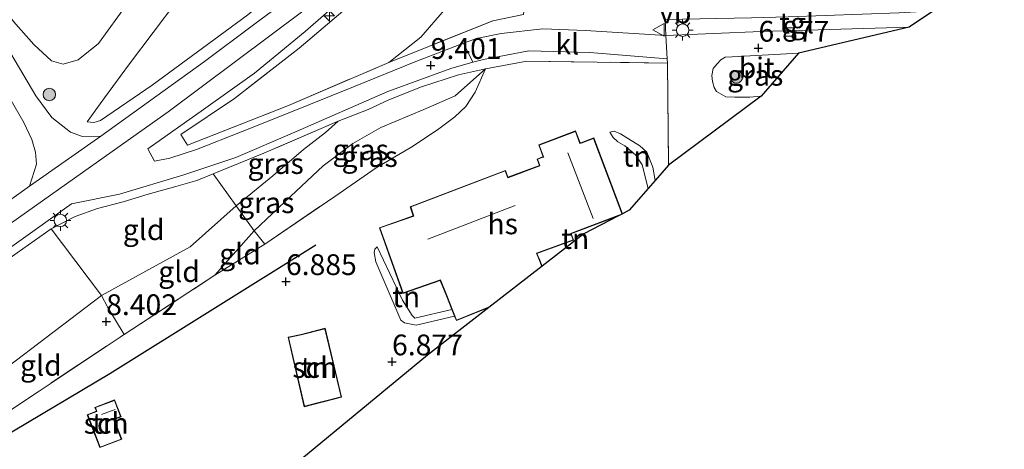
# Model space of a CAD drawing. Units: metres. Extents: x 151540 to 160010, y 431248 to 437503.
# Drawn here: x 159814 to 159932, y 432255 to 432307 of the extents above; entities that cross this region are included whole.
import ezdxf
from ezdxf.enums import TextEntityAlignment as Align

# ---------------------------------------------------------------- set-up
doc = ezdxf.new("R2010")
doc.units = ezdxf.units.M
doc.linetypes.add('IE-TERREINAFSCHEIDING', pattern=[10, 8, -2])
doc.layers.get('0').update_dxf_attribs({"lineweight": 25})
for name, color, linetype, lineweight in [('B-ME-AL-OVERIG-S-B1', 7, 'Continuous', 18), ('B-ME-GR-BOOM-S-B1', 93, 'Continuous', 18), ('B-ME-GW-HOOGTEPUNT-S-B1', 10, 'Continuous', 25), ('B-ME-GW-KRUINLIJN-L-B1', 93, 'Continuous', 18), ('B-ME-GW-TEENLIJN-L-B1', 93, 'Continuous', 18), ('B-ME-IE-GRASLAND-GV-B6', 93, 'Continuous', 18), ('B-ME-IE-GRONDWERKLIJN-GROND_INGERICHT-GV-B6', 253, 'Continuous', 18), ('B-ME-IE-MEUBILAIR_WEGMEUBILAIR-LICHTMAST-S-B1', 8, 'Continuous', 18), ('B-ME-IE-TERREINAFSCHEIDING-DOORGANG-L-B1', 8, 'IE-TERREINAFSCHEIDING-KUNSTMATIG-OPEN', 18), ('B-ME-IE-TERREINAFSCHEIDING-RASTERHEKWERK-L-B1', 8, 'IE-TERREINAFSCHEIDING', 18), ('B-ME-KG-KADASTRAAL-DAKRAND-L-B1', 13, 'Continuous', 18), ('B-ME-KG-KADASTRAAL-NOKLIJN-L-B1', 13, 'Continuous', 18), ('B-ME-KG-KADASTRAAL-OPNAMEDTMGRENS-L-B1', 10, 'Continuous', 25), ('B-ME-OG-BEBOUWING-GV-B6', 173, 'Continuous', 18), ('B-ME-OG-BREUK-L-B1', 10, 'Continuous', 25), ('B-ME-VH-VERH_SOORT-BITUMEN-GV-B6', 8, 'IE-TERREINAFSCHEIDING-NATUURLIJK-HOUTWAL', 18), ('B-ME-VH-VERH_SOORT-KLINKERS-GV-B6', 8, 'IE-TERREINAFSCHEIDING-NATUURLIJK-HOUTWAL', 18), ('B-ME-VH-VERH_SOORT-ONVERHARD-GV-B6', 8, 'Continuous', 18), ('B-ME-VH-VERH_SOORT-TEGELS-GV-B6', 8, 'Continuous', 18), ('B-ME-VV-KOLK-S-B1', 8, 'Continuous', 18), ('B-ME-VW-MEUBILAIR_WEGMEUBILAIR-VERKEERSBORD-S-B1', 8, 'Continuous', 18)]:
    doc.layers.add(name, color=color, linetype=linetype, lineweight=lineweight)
doc.styles.add('NLCS-ISO', font='NLCS-ISO.TTF')
doc.linetypes.add('IE-TERREINAFSCHEIDING-KUNSTMATIG-OPEN', pattern='A,7,-1.5,[67,NLCS.SHX,S=0.75,R=0,X=0,Y=0],-1.5', length=10)
doc.linetypes.add('IE-TERREINAFSCHEIDING-NATUURLIJK-HOUTWAL', pattern='A,7,-1.5,[67,NLCS.SHX,S=0.75,R=45,X=0,Y=0],-1.5,7,-1.5,[70,NLCS.SHX,S=0.75,R=0,X=0,Y=0],-1.5', length=20)

# ---------------------------------------------------------------- blocks, each defined once
blk = doc.blocks.new('verkeersbord')
for p, q in [((0, 0.75), (-0.75, -0.625)), ((0.75, -0.625), (0, 0.75)), ((-0.75, -0.625), (0.75, -0.625))]:
    blk.add_line(p, q)
blk = doc.blocks.new('boom')
blk.add_hatch(color=256).paths.add_polyline_path([(-0.75, 0, 1), (0.75, 0, 1)])
blk.add_circle((0, 0), 0.75)
blk = doc.blocks.new('hecto')
for p, q in [((0, 0.625), (-0.625, 0)), ((0, -0.625), (0, 0.625)), ((-0.625, 0), (0.625, 0)), ((0.625, 0), (0, -0.625))]:
    blk.add_line(p, q)
blk = doc.blocks.new('hoogtepunt')
for p, q in [((-0.5, 0), (0.5, 0)), ((0, 0.5), (0, -0.5))]:
    blk.add_line(p, q)
blk = doc.blocks.new('kolk')
blk.add_lwpolyline([(-0.5, -0.5), (0.5, -0.5), (0.5, 0.5), (-0.5, 0.5)], close=True)
blk = doc.blocks.new('lantaarnpaal')
for p, q in [((0, 0.75), (0, 1.25)), ((-0.75, 0), (-1.25, 0)), ((-0.88, 0.88), (-0.53, 0.53)), ((0.53, 0.53), (0.88, 0.88)), ((0.75, 0), (1.25, 0)), ((-0.53, -0.53), (-0.88, -0.88)), ((0, -0.75), (0, -1.25)), ((0.53, -0.53), (0.88, -0.88))]:
    blk.add_line(p, q)
blk.add_circle((0, 0), 0.75)

msp = doc.modelspace()

# ---------------------------------------------------------------- linework, layer by layer
at = {"layer": 'B-ME-GW-KRUINLIJN-L-B1'}
for points in [[(160000, 432432.1813, 12.3132), (159976.377, 432419.105, 12.382), (159960.686, 432409.967, 12.329), (159952.252, 432405.071, 12.523), (159939.772, 432397.935, 12.519), (159926.261, 432390.609, 12.482), (159915.008, 432383.819, 12.551), (159904.305, 432376.796, 12.523), (159895.741, 432370.301, 12.523), (159887.704, 432361.954, 12.519), (159881.123, 432352.859, 12.555), (159873.495, 432339.904, 12.555), (159864.863, 432326.128, 12.555), (159856.816, 432316.794, 12.555), (159847.727, 432308.042, 12.499), (159831.516, 432295.914, 12.482), (159813.496, 432283.159, 12.515), (159792.68, 432268.273, 12.56)], [(159797.068, 432341.792, 6.258), (159798.462, 432335.615, 6.646), (159799.518, 432332.338, 6.845), (159802.368, 432324.601, 7.552), (159806.17, 432317.418, 8.555), (159810.055, 432310.807, 9.732), (159812.896, 432306.805, 10.719), (159815.332, 432304, 11.322), (159817.481, 432302.044, 11.56), (159818.874, 432301.666, 11.585), (159820.682, 432302.155, 11.463), (159823.132, 432304.144, 11.14), (159826.634, 432308.96, 10.072), (159831.889, 432316.6, 8.729), (159835.588, 432323.806, 7.532), (159839.422, 432330.983, 6.675), (159840.858, 432336.378, 5.991)], [(159868.634, 432339.026, 12.332), (159861.82, 432328.634, 12.296), (159856.04, 432321.894, 12.296), (159848.836, 432314.092, 12.251), (159841.096, 432307.572, 12.251), (159829.603, 432299.14, 12.233), (159823.36, 432294.887, 12.301), (159822.581, 432294.619, 12.319), (159821.777, 432294.724, 12.365)], [(159869.672, 432301.103, 8.802), (159866.03, 432297.825, 9.033), (159862.275, 432296.189, 9.215), (159857.078, 432294.037, 9.862), (159853.743, 432292.124, 10.04), (159850.139, 432289.415, 9.825), (159846.254, 432285.764, 9.376), (159841.84, 432281.602, 8.883), (159837.121, 432276.242, 8.054)], [(159884.669, 432293.477, 7.601), (159885.056, 432292.809, 7.588), (159885.599, 432292.306, 7.583), (159886.46, 432291.809, 7.583), (159887.738, 432290.742, 7.579), (159888.534, 432289.548, 7.565), (159889.274, 432286.686, 7.54)], [(159865.647, 432272.138, 7.427), (159861.194, 432271.083, 7.344), (159860.867, 432271.395, 7.38), (159859.685, 432273.256, 7.389), (159856.64, 432279.657, 7.723)]]:
    msp.add_polyline3d(points, dxfattribs=at)
at = {"layer": 'B-ME-GW-TEENLIJN-L-B1'}
for points in [[(160000, 432454.2029, 5.9966), (159977.739, 432441.567, 6.141), (159953.775, 432428.74, 6.096), (159931.893, 432417.183, 6.096), (159907.37, 432403.21, 5.947), (159896.675, 432396.749, 5.866), (159885.135, 432388.356, 5.87), (159877.033, 432380.794, 5.866), (159868.414, 432370.543, 5.801), (159861.446, 432359.765, 5.829), (159855.309, 432349.335, 5.825), (159854.138, 432347.298, 5.825), (159850.192, 432340.434, 5.825), (159847.57, 432335.53, 5.935), (159843.387, 432328.021, 6.691), (159837.988, 432318.572, 8.131), (159832.57, 432309.234, 9.522), (159826.852, 432301.688, 11.188), (159823.836, 432297.594, 11.981), (159821.777, 432294.724, 12.365)], [(159858.044, 432301.862, 9.676), (159861.898, 432304.884, 9.494), (159867.619, 432311.535, 9.433), (159874.04, 432321.776, 9.514), (159880.343, 432331.907, 9.473), (159886.333, 432341.437, 9.34), (159890.093, 432347.609, 9.194), (159892.877, 432351.397, 9.029), (159895.653, 432355.468, 9.029), (159900.115, 432360.154, 9.065), (159904.921, 432365.143, 9.429), (159907.701, 432368.349, 9.963), (159910.696, 432372.106, 10.505), (159913.548, 432375.648, 11.253), (159916.449, 432379.197, 11.953), (159917.377, 432380.956, 12.276)], [(159839.676, 432284.59, 9.158), (159844.119, 432288.202, 9.542), (159847.796, 432291.363, 9.926), (159850.453, 432293.444, 10.068), (159851.959, 432294.793, 10.266)], [(159884.669, 432293.477, 7.601), (159885.152, 432293.604, 7.452), (159885.939, 432293.278, 7.384), (159886.912, 432292.664, 7.231), (159888.241, 432291.834, 7.127), (159889.103, 432291.063, 6.965), (159889.818, 432289.261, 6.874), (159890.108, 432287.64, 6.817)], [(159839.676, 432284.59, 9.158), (159834.162, 432279.675, 8.426), (159823.472, 432273.797, 8.377), (159805.519, 432260.174, 8.434)], [(159856.64, 432279.657, 7.723), (159856.366, 432279.382, 7.606), (159856.293, 432279.003, 7.542), (159856.487, 432277.846, 7.484), (159859.495, 432270.844, 6.897), (159859.963, 432270.51, 6.906), (159861.336, 432270.238, 6.947), (159865.978, 432271.321, 7.18)]]:
    msp.add_polyline3d(points, dxfattribs=at)
at = {"layer": 'B-ME-IE-GRASLAND-GV-B6'}
for points in [[(159868.634, 432339.026, 12.332), (159861.82, 432328.634, 12.296), (159856.04, 432321.894, 12.296), (159848.836, 432314.092, 12.251), (159841.096, 432307.572, 12.251), (159829.603, 432299.14, 12.233), (159823.36, 432294.887, 12.301), (159822.581, 432294.619, 12.319), (159821.777, 432294.724, 12.365), (159823.836, 432297.594, 11.981), (159826.852, 432301.688, 11.188), (159832.57, 432309.234, 9.522), (159837.988, 432318.572, 8.131), (159843.387, 432328.021, 6.691), (159847.57, 432335.53, 5.935), (159850.192, 432340.434, 5.825), (159854.138, 432347.298, 5.825), (159862.01, 432341.392, 9.226), (159866.697, 432339.112, 11.42), (159868.634, 432339.026, 12.332)], [(159840.858, 432336.378, 5.991), (159839.422, 432330.983, 6.675), (159835.588, 432323.806, 7.532), (159831.889, 432316.6, 8.729), (159826.634, 432308.96, 10.072), (159823.132, 432304.144, 11.14), (159820.682, 432302.155, 11.463), (159818.874, 432301.666, 11.585), (159817.481, 432302.044, 11.56), (159815.332, 432304, 11.322), (159812.896, 432306.805, 10.719), (159810.055, 432310.807, 9.732), (159806.17, 432317.418, 8.555), (159802.368, 432324.601, 7.552), (159799.518, 432332.338, 6.845), (159807.204, 432324.863, 5.797), (159814.238, 432317.969, 6.294), (159820.066, 432312.808, 7.087), (159822.165, 432315.533, 6.658), (159826.489, 432320.415, 6.452), (159833.131, 432327.384, 6.104), (159840.858, 432336.378, 5.991)], [(159832.57, 432309.234, 9.522), (159826.852, 432301.688, 11.188), (159823.836, 432297.594, 11.981), (159821.777, 432294.724, 12.365), (159822.581, 432294.619, 12.319), (159823.36, 432294.887, 12.301), (159829.603, 432299.14, 12.233), (159841.096, 432307.572, 12.251)], [(159891.386, 432305.088, 6.881), (159881.719, 432305.707, 7.795), (159876.596, 432305.901, 8.272), (159871.578, 432305.345, 8.632), (159868.599, 432304.753, 8.915), (159867.054, 432304.168, 8.923), (159861.291, 432301.963, 9.308), (159853.798, 432298.908, 9.91), (159845.937, 432295.742, 10.662), (159840.418, 432293.545, 11.241), (159834.931, 432291.368, 11.795), (159831.698, 432290.332, 12.025), (159829.875, 432289.973, 12.155), (159829.06, 432291.47, 12.377), (159835.755, 432296.183, 12.434), (159841.878, 432300.58, 12.41), (159847.994, 432305.59, 12.422), (159853.058, 432310.021, 12.393)], [(159854.381, 432309.636, 12.402), (159847.277, 432303.574, 12.402), (159839.501, 432297.534, 12.402), (159833.028, 432293.174, 12.377), (159833.848, 432291.907, 12.025), (159845.978, 432296.679, 10.828), (159858.044, 432301.862, 9.676), (159870.561, 432306.864, 8.871), (159874.272, 432307.627, 8.64)], [(159844.241, 432308.203, 12.268), (159841.766, 432306.38, 12.272), (159835.87, 432301.959, 12.353), (159823.424, 432292.992, 12.365), (159821.2, 432292.956, 12.596), (159819.777, 432293.463, 12.45), (159817.505, 432295.248, 12.292), (159815.578, 432297.846, 12.033), (159811.538, 432304.688, 10.897)], [(159812.896, 432306.805, 10.719), (159815.332, 432304, 11.322), (159817.481, 432302.044, 11.56), (159818.874, 432301.666, 11.585), (159820.682, 432302.155, 11.463), (159823.132, 432304.144, 11.14), (159826.634, 432308.96, 10.072)], [(159891.314, 432307.02, 7.241), (159891.386, 432305.088, 6.881)], [(159795.056, 432267.095, 12.333), (159819.863, 432284.862, 12.333), (159825.671, 432286.018, 12.337), (159833.386, 432288.331, 11.977), (159839.663, 432290.426, 11.301), (159846.766, 432293.475, 10.582), (159857.941, 432298.368, 9.546), (159865.512, 432301.127, 9.049), (159868.186, 432301.876, 8.878), (159869.445, 432302.229, 8.798), (159874.903, 432303.254, 8.45), (159882.255, 432303.055, 7.698), (159891.542, 432302.308, 6.804), (159891.576, 432301.787, 6.731), (159874.671, 432302.01, 8.483), (159869.672, 432301.103, 8.802), (159866.43, 432300.362, 9.19), (159861.986, 432298.938, 9.336), (159858.079, 432297.363, 9.756), (159855.555, 432296.207, 10.011), (159851.959, 432294.793, 10.266), (159843.008, 432290.925, 11.095), (159836.92, 432288.471, 11.795), (159834.968, 432287.642, 12.001), (159832.424, 432286.911, 12.122), (159829.117, 432285.987, 12.155), (159826.085, 432285.085, 12.252), (159822.999, 432284.281, 12.236), (159820.309, 432283.33, 12.353), (159817.447, 432281.826, 12.325), (159813.343, 432278.951, 12.325)], [(159809.463, 432302.715, 10.929), (159814.138, 432294.643, 12.131), (159815.124, 432292.589, 12.333), (159815.544, 432291.06, 12.406), (159815.649, 432289.631, 12.418), (159814.807, 432286.967, 12.385)], [(159902.868, 432297.803, 6.687), (159901.494, 432297.695, 6.687), (159899.702, 432297.668, 6.687), (159898.6, 432297.729, 6.687), (159897.485, 432298.355, 6.703), (159897.214, 432298.845, 6.727), (159896.992, 432299.553, 6.768), (159896.942, 432300.282, 6.8), (159897.092, 432301.113, 6.8), (159897.566, 432301.71, 6.8), (159898.025, 432302.17, 6.8), (159898.511, 432302.486, 6.8), (159899.353, 432302.519, 6.8), (159907.348, 432302.971, 6.8), (159902.868, 432297.803, 6.687)], [(159839.676, 432284.59, 9.158), (159844.119, 432288.202, 9.542), (159847.796, 432291.363, 9.926), (159850.453, 432293.444, 10.068), (159851.959, 432294.793, 10.266), (159855.555, 432296.207, 10.011), (159858.079, 432297.363, 9.756), (159861.986, 432298.938, 9.336), (159866.43, 432300.362, 9.19), (159869.672, 432301.103, 8.802), (159866.03, 432297.825, 9.033), (159862.275, 432296.189, 9.215), (159857.078, 432294.037, 9.862), (159853.743, 432292.124, 10.04), (159850.139, 432289.415, 9.825), (159846.254, 432285.764, 9.376), (159841.84, 432281.602, 8.883), (159839.676, 432284.59, 9.158)], [(159843.157, 432279.975, 7.807), (159841.84, 432281.602, 8.883), (159846.254, 432285.764, 9.376), (159850.139, 432289.415, 9.825), (159853.743, 432292.124, 10.04), (159857.078, 432294.037, 9.862), (159862.275, 432296.189, 9.215), (159866.03, 432297.825, 9.033), (159869.672, 432301.103, 8.802), (159868.464, 432298.269, 8.531), (159867.324, 432296.558, 8.256), (159866.007, 432295.301, 8.054), (159863.928, 432293.74, 7.924), (159860.815, 432291.722, 7.835), (159856.554, 432289.163, 7.827), (159851.554, 432285.742, 7.876), (159843.157, 432279.975, 7.807)], [(159839.676, 432284.59, 9.158), (159836.92, 432288.471, 11.795), (159843.008, 432290.925, 11.095), (159851.959, 432294.793, 10.266), (159850.453, 432293.444, 10.068), (159847.796, 432291.363, 9.926), (159844.119, 432288.202, 9.542), (159839.676, 432284.59, 9.158)], [(159814.807, 432286.967, 12.385), (159790.912, 432269.823, 12.479)]]:
    msp.add_polyline3d(points, dxfattribs=at)
at = {"layer": 'B-ME-IE-GRONDWERKLIJN-GROND_INGERICHT-GV-B6'}
for points in [[(159858.044, 432301.862, 9.676), (159845.978, 432296.679, 10.828), (159833.848, 432291.907, 12.025), (159833.028, 432293.174, 12.377), (159839.501, 432297.534, 12.402), (159847.277, 432303.574, 12.402), (159854.381, 432309.636, 12.402), (159858.972, 432314.032, 12.389), (159863.213, 432318.856, 12.389), (159867.25, 432323.959, 12.389), (159870.9, 432329.182, 12.389), (159874.102, 432334.585, 12.389), (159880.523, 432345.468, 12.377), (159886.882, 432355.482, 12.317), (159892.877, 432351.397, 9.029), (159890.093, 432347.609, 9.194), (159886.333, 432341.437, 9.34), (159880.343, 432331.907, 9.473), (159874.04, 432321.776, 9.514), (159867.619, 432311.535, 9.433), (159861.898, 432304.884, 9.494), (159858.044, 432301.862, 9.676)], [(159858.044, 432301.862, 9.676), (159861.898, 432304.884, 9.494), (159867.619, 432311.535, 9.433), (159874.04, 432321.776, 9.514), (159880.343, 432331.907, 9.473), (159886.333, 432341.437, 9.34), (159890.093, 432347.609, 9.194), (159892.877, 432351.397, 9.029), (159895.378, 432348.342, 8.871), (159898.008, 432345.036, 8.503), (159890.132, 432339.79, 8.948), (159882.438, 432329.128, 9.162), (159875.121, 432315.962, 9.239), (159874.272, 432307.627, 8.64), (159870.561, 432306.864, 8.871), (159858.044, 432301.862, 9.676)], [(159809.108, 432257.741, 8.094), (159826.213, 432269.122, 7.92), (159837.121, 432276.242, 8.054), (159843.157, 432279.975, 7.807), (159851.554, 432285.742, 7.876), (159856.554, 432289.163, 7.827), (159860.815, 432291.722, 7.835), (159863.928, 432293.74, 7.924), (159866.007, 432295.301, 8.054), (159867.324, 432296.558, 8.256), (159868.464, 432298.269, 8.531), (159869.672, 432301.103, 8.802), (159874.671, 432302.01, 8.483), (159891.576, 432301.787, 6.731)], [(159891.576, 432301.787, 6.731), (159891.72, 432289.485, 6.731), (159890.108, 432287.64, 6.817), (159889.818, 432289.261, 6.874), (159889.103, 432291.063, 6.965), (159888.241, 432291.834, 7.127), (159886.912, 432292.664, 7.231), (159885.939, 432293.278, 7.384), (159885.152, 432293.604, 7.452), (159884.669, 432293.477, 7.601), (159885.056, 432292.809, 7.588), (159885.599, 432292.306, 7.583), (159886.46, 432291.809, 7.583), (159887.738, 432290.742, 7.579), (159888.534, 432289.548, 7.565), (159889.274, 432286.686, 7.54), (159886.991, 432284.073, 7.682), (159886.166, 432283.647, 7.696), (159882.708, 432292.769, 7.696), (159881.177, 432292.198, 7.696), (159881.083, 432292.166, 7.696), (159880.535, 432293.613, 7.696), (159876.095, 432291.931, 7.696), (159876.631, 432290.5, 7.696), (159876.486, 432290.449, 7.696), (159875.896, 432290.229, 7.696), (159876.178, 432289.463, 7.696), (159872.397, 432288.046, 7.696), (159872.081, 432288.861, 7.696), (159860.636, 432284.493, 7.696), (159860.986, 432283.396, 7.696), (159856.923, 432281.973, 7.696), (159859.741, 432274.057, 7.484), (159864.229, 432275.635, 7.696), (159864.978, 432273.79, 7.696), (159865.647, 432272.138, 7.427), (159861.194, 432271.083, 7.344), (159860.867, 432271.395, 7.38), (159859.685, 432273.256, 7.389), (159856.64, 432279.657, 7.723), (159856.366, 432279.382, 7.606), (159856.293, 432279.003, 7.542), (159856.487, 432277.846, 7.484), (159859.495, 432270.844, 6.897), (159859.963, 432270.51, 6.906), (159861.336, 432270.238, 6.947), (159865.978, 432271.321, 7.18), (159866.192, 432270.791, 7.019), (159870.095, 432272.367, 7.019), (159862.692, 432266.615, 6.958), (159833.406, 432242.448, 6.085)], [(159890.108, 432287.64, 6.817), (159889.274, 432286.686, 7.54), (159888.534, 432289.548, 7.565), (159887.738, 432290.742, 7.579), (159886.46, 432291.809, 7.583), (159885.599, 432292.306, 7.583), (159885.056, 432292.809, 7.588), (159884.669, 432293.477, 7.601), (159885.152, 432293.604, 7.452), (159885.939, 432293.278, 7.384), (159886.912, 432292.664, 7.231), (159888.241, 432291.834, 7.127), (159889.103, 432291.063, 6.965), (159889.818, 432289.261, 6.874), (159890.108, 432287.64, 6.817)], [(159839.676, 432284.59, 9.158), (159834.162, 432279.675, 8.426), (159823.472, 432273.797, 8.377), (159817.447, 432281.826, 12.325), (159820.309, 432283.33, 12.353), (159822.999, 432284.281, 12.236), (159826.085, 432285.085, 12.252), (159829.117, 432285.987, 12.155), (159832.424, 432286.911, 12.122), (159834.968, 432287.642, 12.001), (159836.92, 432288.471, 11.795), (159839.676, 432284.59, 9.158)], [(159839.676, 432284.59, 9.158), (159841.84, 432281.602, 8.883), (159837.121, 432276.242, 8.054), (159826.213, 432269.122, 7.92), (159824.268, 432272.383, 8.325), (159823.472, 432273.797, 8.377), (159834.162, 432279.675, 8.426), (159839.676, 432284.59, 9.158)], [(159876.507, 432277.35, 7.696), (159876.223, 432278.05, 7.696), (159875.883, 432278.884, 7.696), (159880.286, 432280.481, 7.696), (159880.037, 432281.139, 7.696), (159879.975, 432281.239, 7.696), (159885.617, 432283.364, 7.696), (159881.528, 432281.252, 7.868), (159876.507, 432277.35, 7.696)], [(159795.956, 432266.707, 12.171), (159802.888, 432271.516, 12.296), (159813.343, 432278.951, 12.325), (159817.447, 432281.826, 12.325), (159823.472, 432273.797, 8.377), (159805.519, 432260.174, 8.434), (159795.956, 432266.707, 12.171)], [(159837.121, 432276.242, 8.054), (159841.84, 432281.602, 8.883), (159843.157, 432279.975, 7.807), (159837.121, 432276.242, 8.054)], [(159865.647, 432272.138, 7.427), (159865.978, 432271.321, 7.18), (159861.336, 432270.238, 6.947), (159859.963, 432270.51, 6.906), (159859.495, 432270.844, 6.897), (159856.487, 432277.846, 7.484), (159856.293, 432279.003, 7.542), (159856.366, 432279.382, 7.606), (159856.64, 432279.657, 7.723), (159859.685, 432273.256, 7.389), (159860.867, 432271.395, 7.38), (159861.194, 432271.083, 7.344), (159865.647, 432272.138, 7.427)], [(159805.519, 432260.174, 8.434), (159823.472, 432273.797, 8.377), (159824.268, 432272.383, 8.325), (159826.213, 432269.122, 7.92), (159809.108, 432257.741, 8.094), (159805.519, 432260.174, 8.434)], [(159847.511, 432269.116, 6.776), (159845.944, 432268.779, 6.776), (159847.884, 432260.431, 6.776), (159852.367, 432261.564, 6.776), (159850.412, 432269.86, 6.776), (159847.511, 432269.116, 6.776)], [(159823.287, 432255.501, 6.956), (159825.929, 432256.507, 6.956), (159825.016, 432258.907, 6.956), (159825.835, 432259.219, 6.956), (159825.062, 432261.248, 6.956), (159822.693, 432260.346, 6.956), (159822.869, 432259.883, 6.956), (159821.777, 432259.467, 6.956), (159823.287, 432255.501, 6.956)]]:
    msp.add_polyline3d(points, dxfattribs=at)
at = {"layer": 'B-ME-IE-TERREINAFSCHEIDING-DOORGANG-L-B1'}
for p, q in [((159874.272, 432307.627, 8.64), (159870.561, 432306.864, 8.871)), ((159874.671, 432302.01, 8.483), (159869.672, 432301.103, 8.802)), ((159855.555, 432296.207, 10.011), (159851.959, 432294.793, 10.266)), ((159839.676, 432284.59, 9.158), (159841.84, 432281.602, 8.883)), ((159826.213, 432269.122, 7.92), (159824.268, 432272.383, 8.325))]:
    msp.add_line(p, q, dxfattribs=at)
at = {"layer": 'B-ME-IE-TERREINAFSCHEIDING-RASTERHEKWERK-L-B1'}
for p, q in [((159870.561, 432306.864, 8.871), (159858.044, 432301.862, 9.676)), ((159839.676, 432284.59, 9.158), (159836.92, 432288.471, 11.795)), ((159841.84, 432281.602, 8.883), (159843.157, 432279.975, 7.807)), ((159837.121, 432276.242, 8.054), (159843.157, 432279.975, 7.807))]:
    msp.add_line(p, q, dxfattribs=at)
for points in [[(159886.882, 432355.482, 12.317), (159880.523, 432345.468, 12.377), (159874.102, 432334.585, 12.389), (159870.9, 432329.182, 12.389), (159867.25, 432323.959, 12.389), (159863.213, 432318.856, 12.389), (159858.972, 432314.032, 12.389), (159854.381, 432309.636, 12.402), (159847.277, 432303.574, 12.402), (159839.501, 432297.534, 12.402), (159833.028, 432293.174, 12.377), (159833.848, 432291.907, 12.025)], [(159833.848, 432291.907, 12.025), (159845.978, 432296.679, 10.828), (159858.044, 432301.862, 9.676)], [(159843.157, 432279.975, 7.807), (159851.554, 432285.742, 7.876), (159856.554, 432289.163, 7.827), (159860.815, 432291.722, 7.835), (159863.928, 432293.74, 7.924), (159866.007, 432295.301, 8.054), (159867.324, 432296.558, 8.256), (159868.464, 432298.269, 8.531), (159869.672, 432301.103, 8.802)], [(159869.672, 432301.103, 8.802), (159866.43, 432300.362, 9.19), (159861.986, 432298.938, 9.336), (159858.079, 432297.363, 9.756), (159855.555, 432296.207, 10.011)], [(159874.671, 432302.01, 8.483), (159891.576, 432301.787, 6.731), (159891.72, 432289.485, 6.731)], [(159851.959, 432294.793, 10.266), (159843.008, 432290.925, 11.095), (159836.92, 432288.471, 11.795), (159834.968, 432287.642, 12.001), (159832.424, 432286.911, 12.122), (159829.117, 432285.987, 12.155), (159826.085, 432285.085, 12.252), (159822.999, 432284.281, 12.236), (159820.309, 432283.33, 12.353), (159817.447, 432281.826, 12.325), (159813.343, 432278.951, 12.325), (159802.888, 432271.516, 12.296), (159795.956, 432266.707, 12.171)], [(159824.268, 432272.383, 8.325), (159823.472, 432273.797, 8.377), (159817.447, 432281.826, 12.325)], [(159809.108, 432257.741, 8.094), (159826.213, 432269.122, 7.92), (159837.121, 432276.242, 8.054)]]:
    msp.add_polyline3d(points, dxfattribs=at)
at = {"layer": 'B-ME-KG-KADASTRAAL-DAKRAND-L-B1'}
for points in [[(159870.045, 432272.401, 10.303), (159866.22, 432270.856, 10.281), (159865.024, 432273.808, 10.456), (159864.259, 432275.698, 11.17), (159859.771, 432274.121, 9.863), (159856.987, 432281.943, 9.981), (159861.049, 432283.365, 11.572), (159860.698, 432284.464, 11.485), (159872.056, 432288.798, 11.521), (159872.366, 432287.978, 12.374), (159872.506, 432288.031, 10.239), (159876.247, 432289.436, 10.239), (159876.194, 432289.576, 12.364), (159875.96, 432290.2, 12.388), (159876.504, 432290.402, 12.433), (159876.701, 432290.476, 12.449), (159876.647, 432290.616, 10.628), (159876.159, 432291.902, 10.695), (159880.506, 432293.548, 10.713), (159881.055, 432292.099, 10.685), (159881.196, 432292.152, 12.809), (159882.679, 432292.705, 12.943), (159886.102, 432283.675, 12.258)], [(159885.737, 432283.462, 12.24), (159879.932, 432281.276, 12.051), (159879.985, 432281.136, 10.785), (159880.222, 432280.511, 10.74), (159875.819, 432278.914, 11.076), (159876.177, 432278.033, 10.463), (159876.434, 432277.397, 10.435)], [(159852.307, 432261.6, 8.935), (159847.921, 432260.492, 8.931), (159846.004, 432268.741, 8.681), (159847.523, 432269.068, 8.576), (159850.375, 432269.799, 8.576), (159852.307, 432261.6, 8.935)], [(159823.316, 432255.566, 8.897), (159821.842, 432259.438, 8.892), (159822.934, 432259.854, 8.915), (159822.758, 432260.317, 8.901), (159825.033, 432261.184, 8.95), (159825.77, 432259.248, 8.944), (159824.951, 432258.936, 8.933), (159825.865, 432256.536, 8.929), (159823.316, 432255.566, 8.897)]]:
    msp.add_polyline3d(points, dxfattribs=at)
at = {"layer": 'B-ME-KG-KADASTRAAL-NOKLIJN-L-B1'}
for p, q in [((159882.648, 432283.065, 14.962), (159879.599, 432290.965, 14.962)), ((159862.734, 432280.6, 15.722), (159873.271, 432284.657, 15.71)), ((159825.122, 432260.103, 9.655), (159823.482, 432259.507, 9.637))]:
    msp.add_line(p, q, dxfattribs=at)
at = {"layer": 'B-ME-KG-KADASTRAAL-OPNAMEDTMGRENS-L-B1'}
msp.add_polyline3d([(160000, 432362.5799, 7.1114), (159974.614, 432348.717, 6.586), (159937.585, 432328.297, 6.586), (159923.931, 432326.026, 6.63), (159923.579, 432308.064, 6.481), (159920.649, 432306.107, 6.355), (159907.348, 432302.971, 6.8), (159902.868, 432297.803, 6.687), (159891.72, 432289.485, 6.731), (159890.108, 432287.64, 6.817), (159889.274, 432286.686, 7.54), (159886.991, 432284.073, 7.682), (159886.166, 432283.647, 7.696), (159885.617, 432283.364, 7.696), (159881.528, 432281.252, 7.868), (159876.507, 432277.35, 7.696), (159870.095, 432272.367, 7.019), (159862.692, 432266.615, 6.958), (159833.406, 432242.448, 6.085)], dxfattribs=at)
at = {"layer": 'B-ME-OG-BEBOUWING-GV-B6'}
for points in [[(159886.166, 432283.647, 7.696), (159885.617, 432283.364, 7.696), (159879.975, 432281.239, 7.696), (159880.037, 432281.139, 7.696), (159880.286, 432280.481, 7.696), (159875.883, 432278.884, 7.696), (159876.223, 432278.05, 7.696), (159876.507, 432277.35, 7.696), (159870.095, 432272.367, 7.019), (159866.192, 432270.791, 7.019), (159865.978, 432271.321, 7.18), (159865.647, 432272.138, 7.427), (159864.978, 432273.79, 7.696), (159864.229, 432275.635, 7.696), (159859.741, 432274.057, 7.484), (159856.923, 432281.973, 7.696), (159860.986, 432283.396, 7.696), (159860.636, 432284.493, 7.696), (159872.081, 432288.861, 7.696), (159872.397, 432288.046, 7.696), (159876.178, 432289.463, 7.696), (159875.896, 432290.229, 7.696), (159876.486, 432290.449, 7.696), (159876.631, 432290.5, 7.696), (159876.095, 432291.931, 7.696), (159880.535, 432293.613, 7.696), (159881.083, 432292.166, 7.696), (159881.177, 432292.198, 7.696), (159882.708, 432292.769, 7.696), (159886.166, 432283.647, 7.696)], [(159847.511, 432269.116, 6.776), (159850.412, 432269.86, 6.776), (159852.367, 432261.564, 6.776), (159847.884, 432260.431, 6.776), (159845.944, 432268.779, 6.776), (159847.511, 432269.116, 6.776)], [(159823.287, 432255.501, 6.956), (159821.777, 432259.467, 6.956), (159822.869, 432259.883, 6.956), (159822.693, 432260.346, 6.956), (159825.062, 432261.248, 6.956), (159825.835, 432259.219, 6.956), (159825.016, 432258.907, 6.956), (159825.929, 432256.507, 6.956), (159823.287, 432255.501, 6.956)]]:
    msp.add_polyline3d(points, dxfattribs=at)
at = {"layer": 'B-ME-OG-BREUK-L-B1'}
msp.add_polyline3d([(159811.166, 432256.522, 7.57), (159824.485, 432264.437, 7.43), (159849.261, 432279.908, 7.461)], dxfattribs=at)
at = {"layer": 'B-ME-VH-VERH_SOORT-BITUMEN-GV-B6'}
for points in [[(159853.058, 432310.021, 12.393), (159847.994, 432305.59, 12.422), (159841.878, 432300.58, 12.41), (159835.755, 432296.183, 12.434), (159829.06, 432291.47, 12.377), (159829.875, 432289.973, 12.155), (159831.698, 432290.332, 12.025), (159834.931, 432291.368, 11.795), (159840.418, 432293.545, 11.241), (159845.937, 432295.742, 10.662), (159853.798, 432298.908, 9.91), (159861.291, 432301.963, 9.308), (159867.054, 432304.168, 8.923), (159868.186, 432301.876, 8.878), (159865.512, 432301.127, 9.049), (159857.941, 432298.368, 9.546), (159846.766, 432293.475, 10.582), (159839.663, 432290.426, 11.301), (159833.386, 432288.331, 11.977), (159825.671, 432286.018, 12.337), (159819.863, 432284.862, 12.333), (159795.056, 432267.095, 12.333)], [(159790.912, 432269.823, 12.479), (159814.807, 432286.967, 12.385), (159823.424, 432292.992, 12.365), (159835.87, 432301.959, 12.353), (159841.766, 432306.38, 12.272), (159844.241, 432308.203, 12.268)], [(159891.72, 432289.485, 6.731), (159891.576, 432301.787, 6.731), (159891.542, 432302.308, 6.804), (159891.386, 432305.088, 6.881), (159902.852, 432305.586, 6.65), (159920.649, 432306.107, 6.355), (159907.348, 432302.971, 6.8), (159899.353, 432302.519, 6.8), (159898.511, 432302.486, 6.8), (159898.025, 432302.17, 6.8), (159897.566, 432301.71, 6.8), (159897.092, 432301.113, 6.8), (159896.942, 432300.282, 6.8), (159896.992, 432299.553, 6.768), (159897.214, 432298.845, 6.727), (159897.485, 432298.355, 6.703), (159898.6, 432297.729, 6.687), (159899.702, 432297.668, 6.687), (159901.494, 432297.695, 6.687), (159902.868, 432297.803, 6.687), (159891.72, 432289.485, 6.731)]]:
    msp.add_polyline3d(points, dxfattribs=at)
at = {"layer": 'B-ME-VH-VERH_SOORT-KLINKERS-GV-B6'}
msp.add_polyline3d([(159891.542, 432302.308, 6.804), (159882.255, 432303.055, 7.698), (159874.903, 432303.254, 8.45), (159869.445, 432302.229, 8.798), (159868.186, 432301.876, 8.878), (159867.054, 432304.168, 8.923), (159868.599, 432304.753, 8.915), (159871.578, 432305.345, 8.632), (159876.596, 432305.901, 8.272), (159881.719, 432305.707, 7.795), (159891.386, 432305.088, 6.881), (159891.542, 432302.308, 6.804)], dxfattribs=at)
at = {"layer": 'B-ME-VH-VERH_SOORT-ONVERHARD-GV-B6'}
msp.add_polyline3d([(159811.538, 432304.688, 10.897), (159815.578, 432297.846, 12.033), (159817.505, 432295.248, 12.292), (159819.777, 432293.463, 12.45), (159821.2, 432292.956, 12.596), (159823.424, 432292.992, 12.365), (159814.807, 432286.967, 12.385), (159815.649, 432289.631, 12.418), (159815.544, 432291.06, 12.406), (159815.124, 432292.589, 12.333), (159814.138, 432294.643, 12.131), (159809.463, 432302.715, 10.929)], dxfattribs=at)
at = {"layer": 'B-ME-VH-VERH_SOORT-TEGELS-GV-B6'}
msp.add_polyline3d([(159920.649, 432306.107, 6.355), (159902.852, 432305.586, 6.65), (159891.386, 432305.088, 6.881), (159891.314, 432307.02, 7.241), (159901.681, 432307.222, 6.857), (159906.118, 432307.351, 6.735), (159919.46, 432307.846, 6.286), (159923.579, 432308.064, 6.481), (159920.649, 432306.107, 6.355)], dxfattribs=at)

# ---------------------------------------------------------------- block references
at = {"layer": 'B-ME-AL-OVERIG-S-B1', "rotation": 90}
msp.add_blockref('hecto', (159850.905, 432307.463, 13.263), dxfattribs=at)
at = {"layer": 'B-ME-GR-BOOM-S-B1', "rotation": 90}
for p in [(159899.885, 432300.117, 6.857), (159817.216, 432298.005, 11.823)]:
    msp.add_blockref('boom', p, dxfattribs=at)
at = {"layer": 'B-ME-GW-HOOGTEPUNT-S-B1', "rotation": 90}
for p in [(159902.535, 432303.58, 6.877), (159902.535, 432303.58, 6.877), (159863.102, 432301.504, 9.401), (159863.102, 432301.504, 9.401), (159845.683, 432275.489, 6.885), (159845.683, 432275.489, 6.885), (159824.051, 432270.669, 8.402), (159824.051, 432270.669, 8.402), (159858.445, 432265.831, 6.877), (159858.445, 432265.831, 6.877)]:
    msp.add_blockref('hoogtepunt', p, dxfattribs=at)
at = {"layer": 'B-ME-IE-MEUBILAIR_WEGMEUBILAIR-LICHTMAST-S-B1', "rotation": 90}
for p in [(159893.413, 432305.742, 7.022), (159818.542, 432282.848, 12.329)]:
    msp.add_blockref('lantaarnpaal', p, dxfattribs=at)
at = {"layer": 'B-ME-VV-KOLK-S-B1', "rotation": 90}
msp.add_blockref('kolk', (159906.248, 432305.518, 6.594), dxfattribs=at)
at = {"layer": 'B-ME-VW-MEUBILAIR_WEGMEUBILAIR-VERKEERSBORD-S-B1', "rotation": 90}
msp.add_blockref('verkeersbord', (159890.58, 432305.777, 7.079), dxfattribs=at)

# ---------------------------------------------------------------- texts
at = {"layer": 'B-ME-GW-HOOGTEPUNT-S-B1', "ltscale": 0.2, "style": 'NLCS-ISO'}
for s, p in [('6.877', (159902.535, 432303.58, 6.877)), ('6.877', (159902.535, 432303.58, 6.877)), ('9.401', (159863.102, 432301.504, 9.401)), ('9.401', (159863.102, 432301.504, 9.401)), ('6.885', (159845.683, 432275.489, 6.885)), ('6.885', (159845.683, 432275.489, 6.885)), ('8.402', (159824.051, 432270.669, 8.402)), ('8.402', (159824.051, 432270.669, 8.402)), ('6.877', (159858.445, 432265.831, 6.877)), ('6.877', (159858.445, 432265.831, 6.877))]:
    msp.add_text(s, height=2.5, dxfattribs=at).set_placement(p, align=Align.BOTTOM_LEFT)
at = {"layer": 'B-ME-IE-GRASLAND-GV-B6', "ltscale": 0.2, "style": 'NLCS-ISO'}
for p in [(159902.145, 432300.3195), (159854.674, 432291.3525), (159844.4395, 432289.6915), (159855.756, 432290.539), (159843.316, 432284.9805)]:
    msp.add_text('gras', height=2.5, dxfattribs=at).set_placement(p, align=Align.MIDDLE_CENTER)
at = {"layer": 'B-ME-IE-GRONDWERKLIJN-GROND_INGERICHT-GV-B6', "ltscale": 0.2, "style": 'NLCS-ISO'}
for s, p in [('tn', (159887.8864, 432290.5694)), ('gld', (159828.5583, 432281.7298)), ('tn', (159880.4924, 432280.669)), ('gld', (159840.1535, 432278.8077)), ('gld', (159832.8194, 432276.6847)), ('tn', (159860.1489, 432273.6562)), ('gld', (159816.1969, 432265.4029)), ('tn', (159849.1495, 432265.1499)), ('tn', (159824.0468, 432258.4318))]:
    msp.add_text(s, height=2.5, dxfattribs=at).set_placement(p, align=Align.MIDDLE_CENTER)
at = {"layer": 'B-ME-OG-BEBOUWING-GV-B6', "ltscale": 0.2, "style": 'NLCS-ISO'}
for s, p in [('hs', (159871.7597, 432282.4357)), ('sch', (159849.1495, 432265.1499)), ('sch', (159824.0468, 432258.4318))]:
    msp.add_text(s, height=2.5, dxfattribs=at).set_placement(p, align=Align.MIDDLE_CENTER)
at = {"layer": 'B-ME-VH-VERH_SOORT-BITUMEN-GV-B6', "ltscale": 0.2, "style": 'NLCS-ISO'}
msp.add_text('bit', height=2.5, dxfattribs=at).set_placement((159902.3176, 432301.2129), align=Align.MIDDLE_CENTER)
at = {"layer": 'B-ME-VH-VERH_SOORT-KLINKERS-GV-B6', "ltscale": 0.2, "style": 'NLCS-ISO'}
msp.add_text('kl', height=2.5, dxfattribs=at).set_placement((159879.5338, 432304.0664), align=Align.MIDDLE_CENTER)
at = {"layer": 'B-ME-VH-VERH_SOORT-TEGELS-GV-B6', "ltscale": 0.2, "style": 'NLCS-ISO'}
msp.add_text('tgl', height=2.5, dxfattribs=at).set_placement((159907.1297, 432306.6017), align=Align.MIDDLE_CENTER)
at = {"layer": 'B-ME-VW-MEUBILAIR_WEGMEUBILAIR-VERKEERSBORD-S-B1', "ltscale": 0.2, "style": 'NLCS-ISO'}
msp.add_text('vb', height=2.5, dxfattribs=at).set_placement((159890.58, 432305.777, 7.079), align=Align.BOTTOM_LEFT)

doc.saveas('drawing.dxf')
